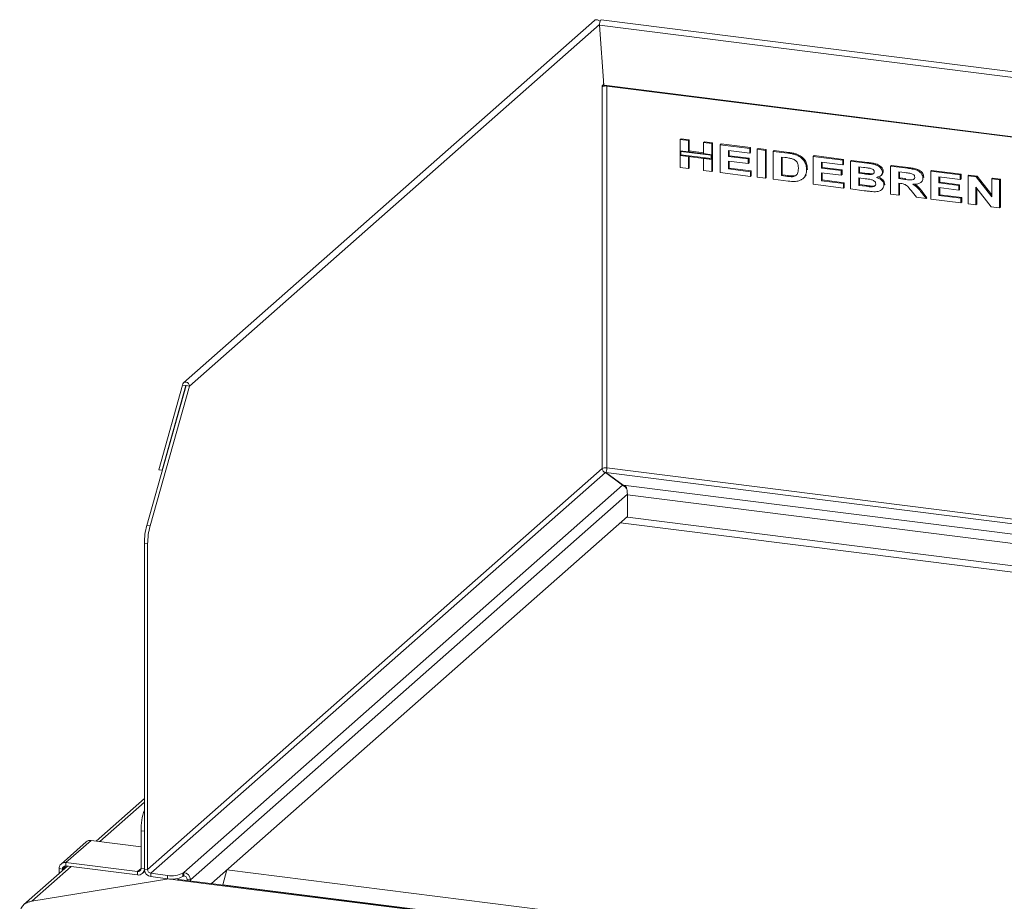
# Model space of a CAD drawing. Units: millimetres. Extents: x 5 to 505, y 5 to 292.
# Drawn here: x 217 to 244, y 133 to 157 of the extents above; entities that cross this region are included whole.
import ezdxf

# ---------------------------------------------------------------- set-up
doc = ezdxf.new("R2010")
doc.units = ezdxf.units.MM

msp = doc.modelspace()

# ---------------------------------------------------------------- linework, layer by layer
at = {"color": 7, "linetype": 'Continuous', "lineweight": 15}
for p, q in [((232.8547, 157.42842), (221.2833, 147.22341)), ((233.10949, 155.60524), (232.99112, 157.29088)), ((317.40192, 146.81345), (233.04002, 157.44205)), ((233.10614, 155.62363), (233.06843, 155.59038)), ((233.06843, 155.59038), (233.06843, 155.55895)), ((233.06843, 155.55895), (233.06843, 144.81093)), ((233.10905, 155.61145), (233.08996, 155.60936)), ((233.10614, 155.65284), (233.10614, 155.62363)), ((233.10949, 155.60524), (233.19679, 155.59424)), ((233.19733, 144.83032), (233.19733, 155.57834)), ((235.26285, 154.07185), (235.28642, 154.09263)), ((235.26285, 154.07185), (235.49271, 154.04289)), ((235.26285, 153.75959), (235.26285, 154.07185)), ((235.28642, 154.09263), (235.51628, 154.06368)), ((235.49271, 154.04289), (235.51628, 154.06368)), ((235.49271, 154.04289), (235.49271, 153.73063)), ((235.51628, 154.06368), (235.51628, 153.75142)), ((235.92244, 153.98875), (235.94601, 154.00953)), ((235.92244, 153.98875), (236.15229, 153.95979)), ((235.92244, 153.67649), (235.92244, 153.98875)), ((235.94601, 154.00953), (236.17586, 153.98057)), ((236.15229, 153.95979), (236.17586, 153.98057)), ((236.15229, 153.95979), (236.15229, 153.64753)), ((236.17586, 153.98057), (236.17586, 153.66832)), ((236.39214, 153.92957), (236.41571, 153.95036)), ((236.39214, 153.1439), (236.39214, 153.92957)), ((236.39214, 153.92957), (237.22162, 153.82506)), ((236.41571, 153.95036), (237.24519, 153.84585)), ((235.49271, 153.73063), (235.26285, 153.75959)), ((236.15229, 153.64753), (235.26285, 153.75959)), ((235.26285, 153.75959), (235.26285, 153.62865)), ((235.26285, 153.62865), (235.49271, 153.59969)), ((235.26285, 153.28617), (235.26285, 153.62865)), ((235.26285, 153.62865), (236.15229, 153.51659)), ((236.13358, 153.63103), (235.28156, 153.73838)), ((235.28156, 153.73838), (235.28156, 153.64515)), ((235.28156, 153.64515), (236.13358, 153.5378)), ((235.49271, 153.73063), (235.51628, 153.75142)), ((235.49271, 153.59969), (235.49271, 153.25721)), ((235.92244, 153.70025), (235.51628, 153.75142)), ((235.51628, 153.59672), (235.51628, 153.278)), ((236.15229, 153.64753), (235.92244, 153.67649)), ((236.13358, 153.5378), (236.13358, 153.63103)), ((236.17586, 153.66832), (236.15229, 153.64753)), ((236.15229, 153.51659), (236.15229, 153.64753)), ((236.17586, 153.53737), (236.17586, 153.66832)), ((237.22162, 153.69412), (236.622, 153.76966)), ((236.622, 153.76966), (236.622, 153.59843)), ((236.622, 153.59843), (236.64557, 153.61922)), ((236.622, 153.59843), (237.18165, 153.52792)), ((236.64557, 153.7667), (236.64557, 153.61922)), ((236.64557, 153.61922), (237.20522, 153.54871)), ((237.22162, 153.82506), (237.24519, 153.84585)), ((237.22162, 153.82506), (237.22162, 153.69412)), ((237.22162, 153.69412), (237.24519, 153.71491)), ((237.24519, 153.84585), (237.24519, 153.71491)), ((237.43149, 153.79862), (237.45506, 153.81941)), ((237.43149, 153.01295), (237.43149, 153.79862)), ((237.43149, 153.79862), (237.66135, 153.76966)), ((237.45506, 153.81941), (237.68492, 153.79045)), ((237.66135, 153.76966), (237.68492, 153.79045)), ((237.66135, 153.76966), (237.66135, 152.98399)), ((237.68492, 153.79045), (237.68492, 153.00478)), ((237.88121, 153.74196), (237.90478, 153.76275)), ((237.88121, 153.74196), (238.2947, 153.68987)), ((237.88121, 152.95629), (237.88121, 153.74196)), ((237.90478, 153.76275), (238.31827, 153.71066)), ((238.21288, 153.56923), (238.11107, 153.58206)), ((238.11107, 153.58206), (238.11107, 153.05828)), ((238.2947, 153.68987), (238.31827, 153.71066)), ((238.50801, 153.64804), (238.53158, 153.66883)), ((239.0105, 153.59969), (239.03407, 153.62047)), ((239.0105, 152.81401), (239.0105, 153.59969)), ((239.0105, 153.59969), (239.83998, 153.49518)), ((239.03407, 153.62047), (239.86355, 153.51597)), ((235.92244, 153.54555), (236.15229, 153.51659)), ((235.92244, 153.20307), (235.92244, 153.54555)), ((236.17586, 153.53737), (236.15229, 153.51659)), ((236.15229, 153.51659), (236.15229, 153.17411)), ((236.17586, 153.53737), (236.17586, 153.1949)), ((237.18165, 153.39697), (236.622, 153.46748)), ((236.622, 153.46748), (236.622, 153.24588)), ((236.64557, 153.46451), (236.64557, 153.26667)), ((237.18165, 153.52792), (237.20522, 153.54871)), ((237.18165, 153.52792), (237.18165, 153.39697)), ((237.18165, 153.39697), (237.20522, 153.41776)), ((237.20522, 153.54871), (237.20522, 153.41776)), ((238.13464, 153.57909), (238.13464, 153.07906)), ((239.83998, 153.36424), (239.24036, 153.43978)), ((239.24036, 153.43978), (239.24036, 153.26855)), ((239.26393, 153.43681), (239.26393, 153.28933)), ((239.83998, 153.49518), (239.86355, 153.51597)), ((239.83998, 153.49518), (239.83998, 153.36424)), ((239.83998, 153.36424), (239.86355, 153.38502)), ((239.86355, 153.51597), (239.86355, 153.38502)), ((240.05985, 153.46748), (240.08342, 153.48827)), ((240.05985, 153.46748), (240.51581, 153.41004)), ((240.05985, 152.68181), (240.05985, 153.46748)), ((240.08342, 153.48827), (240.53938, 153.43082)), ((240.4204, 153.29111), (240.2897, 153.30758)), ((240.2897, 153.30758), (240.2897, 153.12627)), ((240.31327, 153.30461), (240.31327, 153.14706)), ((240.51581, 153.41004), (240.53938, 153.43082)), ((241.18914, 153.3252), (241.21271, 153.34599)), ((241.18914, 152.53953), (241.18914, 153.3252)), ((241.18914, 153.3252), (241.66166, 153.26567)), ((241.21271, 153.34599), (241.68523, 153.28646)), ((235.49271, 153.25721), (235.26285, 153.28617)), ((235.49271, 153.25721), (235.51628, 153.278)), ((236.15229, 153.17411), (235.92244, 153.20307)), ((236.15229, 153.17411), (236.17586, 153.1949)), ((237.24161, 153.03687), (236.39214, 153.1439)), ((236.622, 153.24588), (236.64557, 153.26667)), ((236.622, 153.24588), (237.24161, 153.16782)), ((236.64557, 153.26667), (237.26518, 153.18861)), ((237.24161, 153.16782), (237.26518, 153.18861)), ((237.24161, 153.16782), (237.24161, 153.03687)), ((237.24161, 153.03687), (237.26518, 153.05766)), ((237.26518, 153.18861), (237.26518, 153.05766)), ((238.11107, 153.05828), (238.13464, 153.07906)), ((238.11107, 153.05828), (238.28018, 153.03697)), ((238.13464, 153.07906), (238.30375, 153.05776)), ((238.28018, 153.03697), (238.30375, 153.05776)), ((238.41712, 153.02727), (238.44069, 153.04806)), ((238.78627, 153.0604), (238.80984, 153.08119)), ((238.82062, 153.22322), (238.84419, 153.24401)), ((238.84419, 153.24401), (238.8428, 153.23048)), ((239.24036, 153.26855), (239.26393, 153.28933)), ((239.24036, 153.26855), (239.80001, 153.19804)), ((239.80001, 153.06709), (239.24036, 153.1376)), ((239.24036, 153.1376), (239.24036, 152.916)), ((239.26393, 153.28933), (239.82358, 153.21882)), ((239.26393, 153.13463), (239.26393, 152.93679)), ((239.80001, 153.19804), (239.82358, 153.21882)), ((239.80001, 153.19804), (239.80001, 153.06709)), ((239.80001, 153.06709), (239.82358, 153.08788)), ((239.82358, 153.21882), (239.82358, 153.08788)), ((240.2897, 153.12627), (240.31327, 153.14706)), ((240.2897, 153.12627), (240.43883, 153.10748)), ((240.31327, 153.14706), (240.4624, 153.12827)), ((240.43883, 153.10748), (240.4624, 153.12827)), ((240.60419, 153.08932), (240.62776, 153.11011)), ((240.62776, 153.11011), (240.7091, 153.12143)), ((240.90994, 153.05709), (240.93645, 153.08047)), ((240.95928, 153.15649), (240.98285, 153.17727)), ((241.59279, 153.1434), (241.419, 153.1653)), ((241.419, 153.1653), (241.419, 152.97392)), ((241.44257, 153.16233), (241.44257, 152.9947)), ((241.66166, 153.26567), (241.68523, 153.28646)), ((242.31843, 153.18293), (242.342, 153.20371)), ((242.31843, 152.39725), (242.31843, 153.18293)), ((242.31843, 153.18293), (243.14791, 153.07842)), ((242.342, 153.20371), (243.17148, 153.09921)), ((243.14791, 153.07842), (243.17148, 153.09921)), ((243.14791, 153.07842), (243.14791, 152.94748)), ((243.17148, 153.09921), (243.17148, 152.96826)), ((243.36778, 153.05072), (243.39135, 153.07151)), ((243.36778, 152.26505), (243.36778, 153.05072)), ((243.36778, 153.05072), (243.59716, 153.02182)), ((243.39135, 153.07151), (243.62073, 153.04261)), ((243.59716, 153.02182), (243.62073, 153.04261)), ((243.62073, 153.04261), (244.03736, 152.51375)), ((237.66135, 152.98399), (237.43149, 153.01295)), ((237.66135, 152.98399), (237.68492, 153.00478)), ((238.30704, 152.90264), (237.88121, 152.95629)), ((238.7171, 152.97218), (238.74362, 152.99556)), ((239.85997, 152.70699), (239.0105, 152.81401)), ((239.24036, 152.916), (239.26393, 152.93679)), ((239.24036, 152.916), (239.85997, 152.83794)), ((239.26393, 152.93679), (239.88354, 152.85872)), ((239.85997, 152.83794), (239.88354, 152.85872)), ((239.85997, 152.83794), (239.85997, 152.70699)), ((239.88354, 152.85872), (239.88354, 152.72778)), ((240.47287, 152.97225), (240.2897, 152.99532)), ((240.2897, 152.99532), (240.2897, 152.78379)), ((240.2897, 152.78379), (240.31327, 152.80458)), ((240.2897, 152.78379), (240.49973, 152.75733)), ((240.31327, 152.99235), (240.31327, 152.80458)), ((240.31327, 152.80458), (240.5233, 152.77812)), ((240.49973, 152.75733), (240.5233, 152.77812)), ((240.65525, 152.74262), (240.67882, 152.76341)), ((240.99926, 152.79119), (241.02283, 152.81198)), ((241.419, 152.97392), (241.44257, 152.9947)), ((241.419, 152.97392), (241.58374, 152.95316)), ((241.46475, 152.83721), (241.419, 152.84297)), ((241.419, 152.84297), (241.419, 152.51057)), ((241.44257, 152.9947), (241.60731, 152.97395)), ((241.44257, 152.84), (241.44257, 152.53136)), ((241.58374, 152.95316), (241.60731, 152.97395)), ((242.04419, 152.8711), (242.07071, 152.89449)), ((242.09857, 152.99296), (242.12214, 153.01375)), ((242.12214, 153.01375), (242.12045, 153.00106)), ((243.14791, 152.94748), (242.54829, 153.02302)), ((242.54829, 153.02302), (242.54829, 152.85179)), ((242.54829, 152.85179), (242.57186, 152.87257)), ((242.54829, 152.85179), (243.10794, 152.78128)), ((242.57186, 153.02005), (242.57186, 152.87257)), ((242.57186, 152.87257), (243.13151, 152.80206)), ((243.10794, 152.78128), (243.13151, 152.80206)), ((243.10794, 152.78128), (243.10794, 152.65033)), ((243.13151, 152.80206), (243.13151, 152.67112)), ((243.14791, 152.94748), (243.17148, 152.96826)), ((243.59716, 153.02182), (244.03736, 152.46304)), ((244.03736, 152.96636), (244.06093, 152.98715)), ((244.03736, 152.46304), (244.03736, 152.96636)), ((244.03736, 152.96636), (244.25722, 152.93866)), ((244.06093, 152.98715), (244.28079, 152.95945)), ((244.25722, 152.93866), (244.28079, 152.95945)), ((244.25722, 152.93866), (244.25722, 152.15299)), ((244.28079, 152.95945), (244.28079, 152.17378)), ((239.85997, 152.70699), (239.88354, 152.72778)), ((240.44164, 152.63371), (240.05985, 152.68181)), ((240.93509, 152.66148), (240.96161, 152.68487)), ((241.419, 152.51057), (241.18914, 152.53953)), ((241.419, 152.51057), (241.44257, 152.53136)), ((241.91868, 152.44762), (241.76503, 152.64026)), ((242.05375, 152.5861), (242.07732, 152.60688)), ((242.05375, 152.5861), (242.18851, 152.41362)), ((242.07732, 152.60688), (242.21208, 152.43441)), ((243.10794, 152.65033), (242.54829, 152.72084)), ((242.54829, 152.72084), (242.54829, 152.49924)), ((242.54829, 152.49924), (242.57186, 152.52003)), ((242.54829, 152.49924), (243.1679, 152.42118)), ((242.57186, 152.71787), (242.57186, 152.52003)), ((242.57186, 152.52003), (243.19147, 152.44196)), ((243.10794, 152.65033), (243.13151, 152.67112)), ((244.02127, 152.18272), (243.58764, 152.73327)), ((243.58764, 152.73327), (243.58764, 152.23735)), ((243.61121, 152.70335), (243.61121, 152.25814)), ((242.18851, 152.41362), (241.91868, 152.44762)), ((242.18851, 152.41362), (242.21208, 152.43441)), ((243.1679, 152.29023), (242.31843, 152.39725)), ((243.1679, 152.42118), (243.19147, 152.44196)), ((243.1679, 152.42118), (243.1679, 152.29023)), ((243.1679, 152.29023), (243.19147, 152.31102)), ((243.19147, 152.44196), (243.19147, 152.31102)), ((243.58764, 152.23735), (243.36778, 152.26505)), ((243.58764, 152.23735), (243.61121, 152.25814)), ((244.25722, 152.15299), (244.02127, 152.18272)), ((244.25722, 152.15299), (244.28079, 152.17378)), ((220.24529, 143.20845), (221.35477, 147.14551)), ((220.33883, 143.19666), (221.44831, 147.13373)), ((220.58442, 144.7785), (221.25499, 147.15808)), ((220.67796, 144.76672), (221.34853, 147.1463)), ((221.34853, 147.1463), (221.25499, 147.15808)), ((221.44831, 147.13373), (221.35477, 147.14551)), ((233.06843, 144.81093), (220.2698, 133.52359)), ((220.67796, 144.76672), (220.58442, 144.7785)), ((220.67796, 144.76672), (220.68655, 144.77429)), ((220.36334, 133.41753), (233.15864, 144.70192)), ((233.15864, 144.70192), (233.64352, 144.34387)), ((233.17079, 144.70375), (233.65568, 144.3457)), ((233.17079, 144.69295), (233.17079, 144.70375)), ((221.28427, 133.44404), (233.64352, 144.34387)), ((233.78194, 144.04632), (233.78194, 143.44142)), ((233.78194, 143.46028), (222.06431, 133.1263)), ((233.78194, 143.44142), (305.24073, 134.43846)), ((220.24529, 143.20845), (220.33883, 143.19666)), ((305.19056, 134.26043), (233.58032, 143.28247)), ((220.2698, 142.69133), (220.17626, 142.70312)), ((220.17626, 133.53538), (220.17626, 142.70312)), ((220.2698, 133.52359), (220.2698, 142.69133)), ((220.17626, 135.52514), (218.81567, 134.32521)), ((220.17626, 134.60389), (220.08272, 134.61568)), ((220.08272, 133.55345), (220.08272, 134.61568)), ((220.17626, 133.54166), (220.17626, 134.60389)), ((218.53909, 134.30299), (217.83198, 133.67938)), ((217.96868, 133.71923), (218.67579, 134.34284)), ((218.67579, 134.34284), (220.08272, 134.16558)), ((217.96868, 133.71923), (219.98294, 133.46545)), ((217.96868, 133.71923), (217.96868, 133.62494)), ((217.96868, 133.62494), (219.98294, 133.37117)), ((218.01502, 133.61911), (216.78751, 132.53654)), ((217.8689, 133.53695), (217.77536, 133.54873)), ((217.77536, 133.42931), (217.77536, 133.54873)), ((217.7755, 133.40787), (217.77536, 133.42931)), ((217.8689, 133.49024), (217.8689, 133.53695)), ((219.98294, 133.37117), (219.98294, 133.46545)), ((220.08272, 133.55345), (220.17626, 133.54166)), ((220.11964, 133.41102), (220.18716, 133.47057)), ((220.2698, 133.52359), (220.17626, 133.53538)), ((220.36334, 133.41753), (220.83105, 133.3586)), ((220.36334, 133.41753), (220.36334, 133.32325)), ((220.83105, 133.26432), (220.83105, 133.3586)), ((221.2607, 133.42325), (221.28427, 133.44404)), ((221.2607, 133.42325), (221.2607, 133.32897)), ((221.2607, 133.32897), (221.28427, 133.34976)), ((221.28427, 133.34976), (221.28427, 133.44404)), ((222.38446, 133.09438), (222.50231, 133.51259)), ((222.50231, 133.51259), (304.05531, 123.23788)), ((220.86223, 133.26039), (217.01043, 132.62911)), ((220.86223, 133.26039), (217.01152, 132.62996)), ((220.36334, 133.32325), (220.83105, 133.26432)), ((221.11167, 133.22896), (220.86223, 133.26039)), ((303.8023, 122.81092), (221.11167, 133.22896)), ((303.83563, 122.82408), (221.145, 133.24212)), ((221.37781, 133.24369), (221.47136, 133.23191)), ((221.37781, 133.21279), (221.37781, 133.24369)), ((221.47136, 133.20101), (221.47136, 133.23191)), ((303.72546, 122.84638), (222.38446, 133.09438)), ((222.38446, 133.09438), (222.38446, 133.08597))]:
    msp.add_line(p, q, dxfattribs=at)
at = {"color": 8, "linetype": 'Continuous', "lineweight": 15}
for p, q in [((221.44831, 147.13373), (232.99063, 157.3131)), ((317.30298, 146.66858), (232.99112, 157.29088)), ((315.64536, 145.2067), (233.19679, 155.59424)), ((315.62966, 145.19285), (233.19733, 155.57834)), ((221.35165, 147.14905), (221.34853, 147.1463)), ((233.1972, 144.81995), (233.12101, 144.82955)), ((233.19733, 144.83032), (305.59867, 135.70861)), ((233.17079, 144.70375), (305.56331, 135.58315)), ((233.65568, 144.3457), (305.4825, 135.29637)), ((233.77902, 144.08625), (221.47136, 133.23191)), ((305.41179, 135.04545), (233.78083, 144.0701)), ((220.17626, 135.421), (218.91899, 134.31219)), ((217.8689, 133.53695), (217.96868, 133.62494)), ((218.11835, 133.60609), (217.01152, 132.62996)), ((217.77536, 133.42931), (217.79676, 133.42662)), ((219.98294, 133.46545), (220.08272, 133.55345)), ((220.86282, 133.26091), (220.86223, 133.26039))]:
    msp.add_line(p, q, dxfattribs=at)
at = {"color": 7, "linetype": 'Continuous', "lineweight": 15, "flags": 128}
for points in [[(232.99112, 157.29088), (232.99144, 157.32916), (232.99718, 157.36901), (233.00747, 157.40438), (233.02076, 157.42987), (233.03501, 157.44161), (233.04002, 157.44205)], [(221.44831, 147.13373), (221.44095, 147.17194), (221.42, 147.20618), (221.38864, 147.23125), (221.35165, 147.24333), (221.31466, 147.24057), (221.2833, 147.22341), (221.26235, 147.19444), (221.25499, 147.15808)], [(221.35477, 147.14551), (221.35453, 147.14675), (221.35385, 147.14785), (221.35284, 147.14866), (221.35165, 147.14905), (221.35046, 147.14896), (221.34945, 147.14841), (221.34877, 147.14747), (221.34853, 147.1463)], [(221.11167, 133.22896), (221.13006, 133.24036), (221.145, 133.24212)]]:
    msp.add_lwpolyline(points, dxfattribs=at)
at = {"color": 7, "linetype": 'Continuous', "lineweight": 15}
for centre, radius, start, end in [((232.91435, 157.34624), 0.10155, 28.176765, 125.973725), ((233.16052, 155.38493), 0.19688, 79.226133, 117.8883), ((232.96983, 155.57862), 0.2275, 359.931557, 3.93854), ((233.16052, 144.63691), 0.19688, 79.226133, 117.8883), ((233.52406, 144.04625), 0.25788, 0.015436, 5.307745), ((222.09476, 142.6984), 1.91851, 164.582221, 179.859127), ((222.1883, 142.68662), 1.91851, 164.582221, 179.859127), ((221.92586, 134.61979), 1.84315, 161.667392, 180.127814), ((218.65134, 134.17231), 0.17227, 81.841587, 130.661207), ((217.94352, 133.5529), 0.16821, 81.398635, 181.420609), ((217.95569, 133.5391), 0.08682, 81.398635, 181.420609), ((219.99592, 133.5513), 0.08682, 261.398635, 1.420609), ((220.0081, 133.53749), 0.16821, 261.398635, 1.420609), ((220.39464, 133.53941), 0.21842, 181.058709, 261.760535), ((220.37899, 133.52561), 0.10921, 181.058709, 261.760535), ((220.95373, 134.00331), 0.65628, 259.226133, 297.8883), ((221.25297, 133.22787), 0.21842, 1.058709, 81.760535), ((221.26862, 133.24167), 0.10921, 1.058709, 81.760535), ((220.95373, 133.90903), 0.65628, 259.226133, 297.8883)]:
    msp.add_arc(centre, radius, start, end, dxfattribs=at)
for points, knots in [([(238.2947, 153.68987), (238.33472, 153.68468), (238.40618, 153.67542), (238.4769, 153.65641), (238.50801, 153.64804)], [0, 0, 0, 0, 0.56012057, 1, 1, 1, 1]), ([(238.31827, 153.71066), (238.35829, 153.70547), (238.42975, 153.6962), (238.50047, 153.67719), (238.53158, 153.66883)], [0, 0, 0, 0, 0.56012057, 1, 1, 1, 1]), ([(238.50801, 153.64804), (238.55684, 153.6276), (238.65437, 153.58677), (238.76073, 153.47286), (238.81494, 153.34434), (238.81873, 153.26364), (238.82062, 153.22322)], [0, 0, 0, 0, 0.28011513, 0.55948665, 0.77938253, 1, 1, 1, 1]), ([(238.53158, 153.66883), (238.58041, 153.64839), (238.67794, 153.60756), (238.7843, 153.49364), (238.83851, 153.36513), (238.8423, 153.28442), (238.84419, 153.24401)], [0, 0, 0, 0, 0.28011513, 0.55948665, 0.77938253, 1, 1, 1, 1]), ([(238.3987, 153.53827), (238.36407, 153.54538), (238.30222, 153.55809), (238.24018, 153.56583), (238.21288, 153.56923)], [0, 0, 0, 0, 0.55986772, 1, 1, 1, 1]), ([(238.59077, 153.25942), (238.59001, 153.29302), (238.58851, 153.35996), (238.54776, 153.45316), (238.4754, 153.51257), (238.4243, 153.52969), (238.3987, 153.53827)], [0, 0, 0, 0, 0.2809831, 0.55966139, 0.77939946, 1, 1, 1, 1]), ([(240.51581, 153.41004), (240.56035, 153.40408), (240.64935, 153.39217), (240.78373, 153.36443), (240.88608, 153.30122), (240.94911, 153.22546), (240.9559, 153.17944), (240.95928, 153.15649)], [0, 0, 0, 0, 0.25103001, 0.50157323, 0.75062952, 0.87562827, 1, 1, 1, 1]), ([(240.53938, 153.43082), (240.58392, 153.42486), (240.67292, 153.41296), (240.8073, 153.38522), (240.90965, 153.322), (240.97268, 153.24625), (240.97947, 153.20023), (240.98285, 153.17727)], [0, 0, 0, 0, 0.25103001, 0.50157323, 0.75062952, 0.87562827, 1, 1, 1, 1]), ([(238.28018, 153.03697), (238.30583, 153.03374), (238.35163, 153.02796), (238.39712, 153.02748), (238.41712, 153.02727)], [0, 0, 0, 0, 0.56011504, 1, 1, 1, 1]), ([(238.30375, 153.05776), (238.3294, 153.05452), (238.3752, 153.04875), (238.42069, 153.04827), (238.44069, 153.04806)], [0, 0, 0, 0, 0.56011504, 1, 1, 1, 1]), ([(238.41712, 153.02727), (238.44891, 153.0305), (238.51221, 153.03692), (238.56928, 153.10605), (238.58852, 153.18394), (238.59002, 153.23424), (238.59077, 153.25942)], [0, 0, 0, 0, 0.28023913, 0.55807074, 0.77876628, 1, 1, 1, 1]), ([(238.44069, 153.04806), (238.47441, 153.04898), (238.51832, 153.05018), (238.54284, 153.08155), (238.54854, 153.08884)], [0, 0, 0, 0, 0.76774499, 1, 1, 1, 1]), ([(238.78627, 153.0604), (238.76871, 153.03233), (238.73732, 152.98217), (238.68794, 152.95061), (238.66619, 152.93672)], [0, 0, 0, 0, 0.55965018, 1, 1, 1, 1]), ([(238.80984, 153.08119), (238.79342, 153.05193), (238.77521, 153.01947), (238.74581, 152.99856), (238.74291, 152.99649)], [0, 0, 0, 0, 0.901246, 1, 1, 1, 1]), ([(238.82062, 153.22322), (238.81938, 153.19101), (238.81716, 153.13351), (238.79571, 153.08274), (238.78627, 153.0604)], [0, 0, 0, 0, 0.56009267, 1, 1, 1, 1]), ([(240.61481, 153.26394), (240.57853, 153.26954), (240.51374, 153.27953), (240.44892, 153.28757), (240.4204, 153.29111)], [0, 0, 0, 0, 0.55997347, 1, 1, 1, 1]), ([(240.43883, 153.10748), (240.46971, 153.10348), (240.52485, 153.09635), (240.57995, 153.09147), (240.60419, 153.08932)], [0, 0, 0, 0, 0.56002511, 1, 1, 1, 1]), ([(240.4624, 153.12827), (240.49328, 153.12427), (240.54842, 153.11713), (240.60352, 153.11226), (240.62776, 153.11011)], [0, 0, 0, 0, 0.56002511, 1, 1, 1, 1]), ([(240.60419, 153.08932), (240.6325, 153.08978), (240.67492, 153.09047), (240.71505, 153.11735), (240.72795, 153.14159), (240.72894, 153.15572), (240.72943, 153.16278)], [0, 0, 0, 0, 0.49995692, 0.74934938, 0.87461208, 1, 1, 1, 1]), ([(240.72943, 153.16278), (240.72846, 153.17295), (240.72654, 153.19327), (240.7081, 153.22051), (240.67166, 153.24918), (240.63825, 153.25786), (240.61481, 153.26394)], [0, 0, 0, 0, 0.186666773, 0.373137712, 0.560194388, 1, 1, 1, 1]), ([(240.95928, 153.15649), (240.95505, 153.13324), (240.94656, 153.08659), (240.8839, 153.03136), (240.82698, 153.0163), (240.7922, 153.00709)], [0, 0, 0, 0, 0.27867615, 0.55923798, 1, 1, 1, 1]), ([(240.81577, 153.02787), (240.84337, 153.01736), (240.8985, 152.99636), (240.96663, 152.94562), (241.01458, 152.88072), (241.02008, 152.83488), (241.02283, 152.81198)], [0, 0, 0, 0, 0.28088473, 0.56095116, 0.78070272, 1, 1, 1, 1]), ([(240.98285, 153.17727), (240.97933, 153.15333), (240.97364, 153.1146), (240.94512, 153.09159), (240.93423, 153.0828)], [0, 0, 0, 0, 0.61823384, 1, 1, 1, 1]), ([(241.75519, 153.12043), (241.72489, 153.1252), (241.67077, 153.13374), (241.61662, 153.14045), (241.59279, 153.1434)], [0, 0, 0, 0, 0.55995724, 1, 1, 1, 1]), ([(241.66166, 153.26567), (241.70702, 153.25928), (241.79768, 153.24652), (241.91176, 153.22089), (241.99673, 153.17526), (242.05048, 153.12568), (242.0911, 153.06281), (242.09608, 153.01624), (242.09857, 152.99296)], [0, 0, 0, 0, 0.2506119, 0.50081191, 0.6258568, 0.75075705, 0.87544792, 1, 1, 1, 1]), ([(241.68523, 153.28646), (241.73059, 153.28007), (241.82125, 153.2673), (241.93533, 153.24168), (242.0203, 153.19605), (242.07405, 153.14647), (242.11467, 153.0836), (242.11965, 153.03702), (242.12214, 153.01375)], [0, 0, 0, 0, 0.2506119, 0.50081191, 0.6258568, 0.75075705, 0.87544792, 1, 1, 1, 1]), ([(241.86871, 153.015), (241.86635, 153.0305), (241.86161, 153.0616), (241.81611, 153.10205), (241.77832, 153.11345), (241.75519, 153.12043)], [0, 0, 0, 0, 0.27859928, 0.55866292, 1, 1, 1, 1]), ([(238.50722, 152.8941), (238.47007, 152.89301), (238.40371, 152.89106), (238.33658, 152.8991), (238.30704, 152.90264)], [0, 0, 0, 0, 0.55978941, 1, 1, 1, 1]), ([(238.66619, 152.93672), (238.63799, 152.92473), (238.58759, 152.90331), (238.5318, 152.89692), (238.50722, 152.8941)], [0, 0, 0, 0, 0.55947273, 1, 1, 1, 1]), ([(240.7694, 152.82692), (240.76741, 152.84193), (240.76341, 152.87199), (240.71897, 152.91997), (240.61775, 152.95671), (240.53092, 152.96602), (240.47287, 152.97225)], [0, 0, 0, 0, 0.12435243, 0.24902394, 0.49799218, 1, 1, 1, 1]), ([(240.49973, 152.75733), (240.5288, 152.75355), (240.5807, 152.74678), (240.63248, 152.74389), (240.65525, 152.74262)], [0, 0, 0, 0, 0.5600983, 1, 1, 1, 1]), ([(240.5233, 152.77812), (240.55237, 152.77433), (240.60427, 152.76757), (240.65605, 152.76468), (240.67882, 152.76341)], [0, 0, 0, 0, 0.5600983, 1, 1, 1, 1]), ([(240.65525, 152.74262), (240.67049, 152.74352), (240.70093, 152.74533), (240.7394, 152.76143), (240.76576, 152.79031), (240.76819, 152.81471), (240.7694, 152.82692)], [0, 0, 0, 0, 0.28067304, 0.56069679, 0.78024988, 1, 1, 1, 1]), ([(240.67882, 152.76341), (240.69378, 152.76455), (240.72367, 152.76685), (240.75645, 152.7767), (240.76691, 152.78995), (240.76832, 152.79174)], [0, 0, 0, 0, 0.4644847, 0.92789487, 1, 1, 1, 1]), ([(240.99926, 152.79119), (240.99111, 152.7555), (240.97474, 152.68385), (240.89011, 152.62651), (240.80145, 152.60358), (240.74367, 152.60429), (240.71475, 152.60465)], [0, 0, 0, 0, 0.2777764, 0.55763811, 0.77862091, 1, 1, 1, 1]), ([(240.7922, 153.00709), (240.8198, 152.99657), (240.87493, 152.97557), (240.94306, 152.92483), (240.99101, 152.85994), (240.99651, 152.81409), (240.99926, 152.79119)], [0, 0, 0, 0, 0.28088473, 0.56095116, 0.78070272, 1, 1, 1, 1]), ([(241.76503, 152.64026), (241.74214, 152.66719), (241.69643, 152.72096), (241.62833, 152.79626), (241.54282, 152.82726), (241.49082, 152.83388), (241.46475, 152.83721)], [0, 0, 0, 0, 0.28068585, 0.56035271, 0.7795313, 1, 1, 1, 1]), ([(241.58374, 152.95316), (241.63905, 152.94529), (241.72176, 152.93352), (241.81979, 152.93876), (241.86302, 152.97335), (241.86682, 153.00113), (241.86871, 153.015)], [0, 0, 0, 0, 0.50238008, 0.75110884, 0.87570491, 1, 1, 1, 1]), ([(242.09857, 152.99296), (242.09739, 152.97646), (242.09503, 152.94346), (242.06714, 152.88554), (242.00283, 152.83723), (241.90921, 152.81412), (241.84382, 152.81343), (241.81109, 152.81309)], [0, 0, 0, 0, 0.12514528, 0.25019136, 0.49903523, 0.74924492, 1, 1, 1, 1]), ([(241.81109, 152.81309), (241.83792, 152.79742), (241.89154, 152.7661), (241.97438, 152.68926), (242.02364, 152.62524), (242.05375, 152.5861)], [0, 0, 0, 0, 0.28006806, 0.55978664, 1, 1, 1, 1]), ([(241.86341, 152.81563), (241.88035, 152.80555), (241.92396, 152.77962), (241.99777, 152.70975), (242.04714, 152.64592), (242.07732, 152.60688)], [0, 0, 0, 0, 0.197972081, 0.509587808, 1, 1, 1, 1]), ([(240.71475, 152.60465), (240.68381, 152.60723), (240.63286, 152.61148), (240.56184, 152.61948), (240.50174, 152.62644), (240.46167, 152.63128), (240.44164, 152.63371)], [0, 0, 0, 0, 0.33998235, 0.55998876, 0.77999365, 1, 1, 1, 1]), ([(233.76286, 144.22648), (233.75661, 144.2377), (233.73843, 144.27037), (233.69487, 144.31494), (233.66158, 144.3337), (233.64352, 144.34387)], [0, 0, 0, 0, 0.19334159, 0.56256943, 1, 1, 1, 1]), ([(233.65568, 144.3457), (233.67964, 144.33759), (233.71504, 144.32561), (233.74247, 144.29221), (233.75593, 144.26044), (233.76463, 144.22162), (233.76981, 144.17768), (233.77435, 144.12504), (233.7786, 144.08903), (233.78083, 144.0701)], [0, 0, 0, 0, 0.24815194, 0.36653756, 0.49948783, 0.60552163, 0.72342763, 0.85458981, 1, 1, 1, 1])]:
    msp.add_open_spline(points, degree=3, knots=knots, dxfattribs=at)
for points in [[(233.15864, 144.70192), (233.14666, 144.70513), (233.1227, 144.71154), (233.09261, 144.73797), (233.07182, 144.7726), (233.06956, 144.79815), (233.06843, 144.81093)], [(233.19733, 144.83032), (233.19753, 144.81741), (233.19794, 144.79157), (233.19197, 144.75292), (233.18249, 144.72054), (233.17469, 144.70934), (233.17079, 144.70375)], [(217.01152, 132.62996), (216.97089, 132.6233), (216.88964, 132.60997), (216.78338, 132.54122), (216.70188, 132.44438), (216.67851, 132.36544), (216.66682, 132.32596)]]:
    msp.add_open_spline(points, degree=3, dxfattribs=at)

doc.saveas('drawing.dxf')
